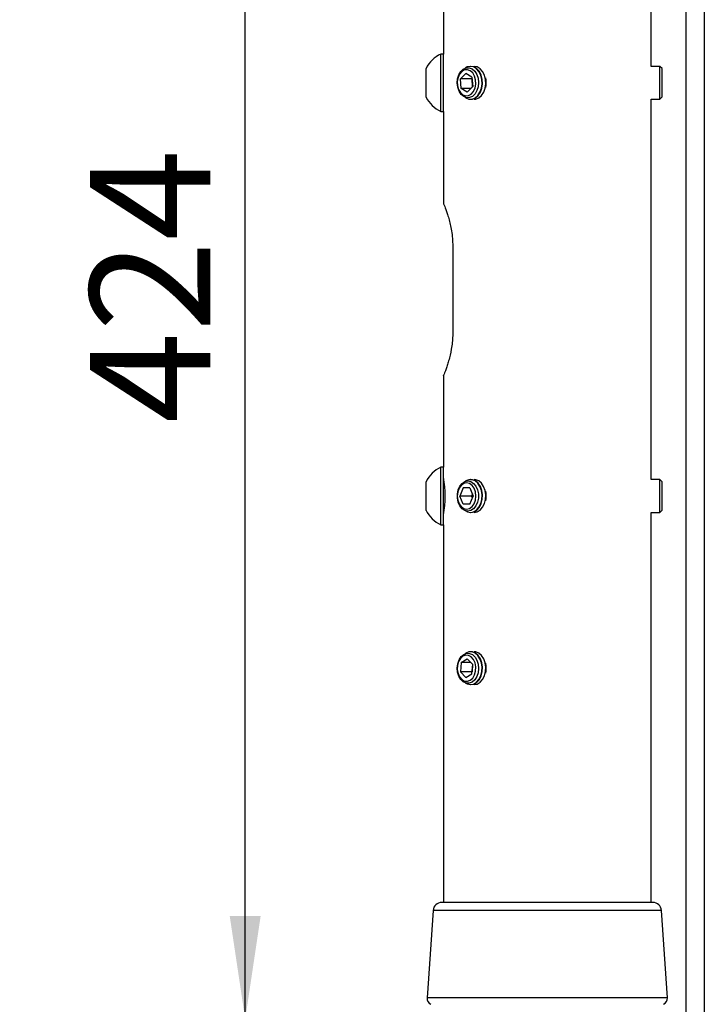
# Model space of a CAD drawing. Units: millimetres. Extents: x 5 to 292, y 5 to 205.
# Drawn here: x 148 to 168, y 129 to 157 of the extents above; entities that cross this region are included whole.
import ezdxf

# ---------------------------------------------------------------- set-up
doc = ezdxf.new("R2010")
doc.units = ezdxf.units.MM
doc.layers.add('FORMAT', color=7, linetype='Continuous')
doc.styles.add('SLDTEXTSTYLE0', font='TXT', dxfattribs={"width": 0.75})
doc.dimstyles.new('SLDDIMSTYLE4', dxfattribs={"dimtxt": 3.5, "dimasz": 3, "dimexe": 0, "dimexo": 0.0625, "dimgap": 0.875, "dimtad": 1, "dimdec": 0, "dimlfac": 10, "dimrnd": 1e-09, "dimzin": 12, "dimdsep": 46, "dimtxsty": 'SLDTEXTSTYLE0', "dimsah": 1, "dimcen": 0.09, "dimadec": 0, "dimazin": 3, "dimtfac": 1, "dimtdec": 0, "dimtofl": 0, "dimtmove": 0, "dimatfit": 3, "dimfxl": 1, "dimfrac": 2, "dimtolj": 1, "dimtzin": 12, "dimarcsym": 0})

# ---------------------------------------------------------------- blocks, each defined once
blk = doc.blocks.new('_D_3')
at = {"layer": 'FORMAT'}
for p, q in [((140.185, 170.585), (155.776, 170.585)), ((154.776, 128.209), (154.776, 170.585)), ((140.2, 128.209), (155.776, 128.209))]:
    blk.add_line(p, q, dxfattribs=at)
for points in [[(154.776, 170.585), (154.326, 167.585), (155.226, 167.585)], [(154.776, 128.209), (155.226, 131.209), (154.326, 131.209)]]:
    blk.add_solid(points, dxfattribs=at)
at = {"layer": 'FORMAT', "insert": (150.264, 145.518), "char_height": 3.5, "attachment_point": 1, "rotation": 90, "style": 'SLDTEXTSTYLE0'}
blk.add_mtext('424', dxfattribs=at)

msp = doc.modelspace()

# ---------------------------------------------------------------- linework, layer by layer
at = {"color": 7, "linetype": 'Continuous', "lineweight": 25}
for p, q in [((167.5742, 183.6286), (167.5742, 113.6286)), ((168.1142, 183.6286), (168.1142, 113.6286)), ((160.5355, 167.2016), (160.5355, 156.2348)), ((166.568, 155.8779), (166.568, 167.2016)), ((160.5355, 156.2348), (160.4567, 156.2348)), ((160.4567, 154.5685), (160.4567, 156.2348)), ((160.5355, 154.5685), (160.5355, 156.2348)), ((161.335, 155.8779), (161.3205, 155.8779)), ((166.8225, 155.8779), (166.568, 155.8779)), ((166.8855, 155.8149), (166.8225, 155.8779)), ((166.8225, 154.9254), (166.8225, 155.8779)), ((160.03, 154.9851), (160.03, 155.8182)), ((161.1845, 155.6748), (161.0284, 155.5109)), ((161.3629, 155.5655), (161.1845, 155.6748)), ((161.3629, 155.5655), (161.3852, 155.2924)), ((166.8855, 154.9884), (166.8855, 155.8149)), ((161.0506, 155.2378), (161.0284, 155.5109)), ((161.366, 155.5109), (161.0284, 155.5109)), ((161.229, 155.1285), (161.3852, 155.2924)), ((161.3672, 155.5122), (161.366, 155.5109)), ((161.3839, 155.2911), (161.366, 155.5109)), ((161.229, 155.1285), (161.0506, 155.2378)), ((161.3332, 155.2378), (161.0506, 155.2378)), ((166.8225, 154.9254), (166.8855, 154.9884)), ((161.3205, 154.9254), (161.335, 154.9254)), ((166.568, 154.9254), (166.8225, 154.9254)), ((166.568, 143.8779), (166.568, 154.9254)), ((160.4567, 154.5685), (160.5355, 154.5685)), ((160.5355, 154.5685), (160.5355, 151.8972)), ((160.8067, 150.6516), (160.8067, 148.1516)), ((160.5355, 146.9061), (160.5355, 144.2348)), ((160.5355, 144.2348), (160.4567, 144.2348)), ((160.4567, 143.8569), (160.4567, 144.2348)), ((160.5355, 143.8569), (160.5355, 144.2348)), ((160.03, 143.6293), (160.03, 143.8182)), ((160.4567, 142.5685), (160.4567, 143.8569)), ((160.5355, 142.5685), (160.5355, 143.8569)), ((161.335, 143.8779), (161.3205, 143.8779)), ((166.8225, 143.8779), (166.568, 143.8779)), ((166.8855, 143.8149), (166.8225, 143.8779)), ((166.8225, 143.6619), (166.8225, 143.8779)), ((166.8855, 143.6275), (166.8855, 143.8149)), ((160.03, 142.9851), (160.03, 143.6293)), ((161.1096, 143.6398), (161.0123, 143.4016)), ((161.304, 143.6398), (161.1096, 143.6398)), ((161.304, 143.6398), (161.4012, 143.4016)), ((166.8225, 142.9254), (166.8225, 143.6619)), ((166.8855, 142.9884), (166.8855, 143.6275)), ((161.1096, 143.1635), (161.0123, 143.4016)), ((161.35, 143.4016), (161.0123, 143.4016)), ((161.304, 143.1635), (161.4012, 143.4016)), ((161.3756, 143.4644), (161.35, 143.4016)), ((161.3756, 143.3389), (161.35, 143.4016)), ((161.304, 143.1635), (161.1096, 143.1635)), ((166.8225, 142.9254), (166.8855, 142.9884)), ((161.3205, 142.9254), (161.335, 142.9254)), ((166.568, 142.9254), (166.8225, 142.9254)), ((166.568, 131.6016), (166.568, 142.9254)), ((160.4567, 142.5685), (160.5355, 142.5685)), ((160.5355, 142.5685), (160.5355, 131.6016)), ((161.0506, 138.5655), (161.229, 138.6748)), ((161.1867, 138.8387), (161.1637, 138.8231)), ((161.229, 138.6748), (161.3852, 138.5109)), ((161.335, 138.8779), (161.3205, 138.8779)), ((161.0506, 138.5655), (161.0284, 138.2924)), ((161.3332, 138.5655), (161.0506, 138.5655)), ((161.3629, 138.2378), (161.3852, 138.5109)), ((161.3839, 138.5122), (161.366, 138.2924)), ((161.1845, 138.1285), (161.0284, 138.2924)), ((161.366, 138.2924), (161.0284, 138.2924)), ((161.1845, 138.1285), (161.3629, 138.2378)), ((161.3672, 138.2911), (161.366, 138.2924)), ((161.3205, 137.9254), (161.335, 137.9254)), ((166.6184, 131.6016), (160.4851, 131.6016)), ((160.2357, 131.3688), (160.0609, 128.8347)), ((167.0425, 128.8347), (166.8678, 131.3688))]:
    msp.add_line(p, q, dxfattribs=at)
at = {"color": 8, "linetype": 'Continuous', "lineweight": 25}
for p, q in [((166.8678, 131.3688), (160.2357, 131.3688)), ((167.0425, 128.8347), (160.0609, 128.8347))]:
    msp.add_line(p, q, dxfattribs=at)
at = {"color": 7, "linetype": 'Continuous', "lineweight": 25, "flags": 128}
for points in [[(161.1232, 155.0004), (161.0483, 155.0656), (160.9893, 155.158), (160.9512, 155.2702), (160.937, 155.3931), (160.9478, 155.5166), (160.9828, 155.6308), (161.0391, 155.7264), (161.1122, 155.7958), (161.1961, 155.8332), (161.2841, 155.8356), (161.369, 155.8029), (161.444, 155.7377), (161.5029, 155.6452), (161.541, 155.5331), (161.5553, 155.4102), (161.5445, 155.2867), (161.5095, 155.1725), (161.4532, 155.0769), (161.3801, 155.0075), (161.2961, 154.9701), (161.2081, 154.9677), (161.1232, 155.0004)], [(161.1637, 154.9802), (161.1867, 154.9646), (161.275, 154.9298), (161.3667, 154.9299), (161.455, 154.965), (161.5333, 155.0325), (161.5958, 155.1274), (161.6379, 155.2426), (161.6565, 155.3696), (161.6502, 155.499), (161.6194, 155.6212), (161.5664, 155.7271), (161.4952, 155.8088), (161.411, 155.8604), (161.3202, 155.8779), (161.2293, 155.8601), (161.1637, 155.8231)], [(161.335, 154.9254), (161.3812, 154.9299), (161.4695, 154.965), (161.5478, 155.0325), (161.6104, 155.1274), (161.6525, 155.2426), (161.671, 155.3696), (161.6647, 155.499), (161.6339, 155.6212), (161.5809, 155.7271), (161.5097, 155.8088), (161.4256, 155.8604), (161.335, 155.8779)], [(161.4287, 154.9254), (161.4749, 154.9299), (161.5632, 154.965), (161.6415, 155.0325), (161.704, 155.1274), (161.7462, 155.2426), (161.7647, 155.3696), (161.7584, 155.499), (161.7276, 155.6212), (161.6746, 155.7271), (161.6034, 155.8088), (161.5192, 155.8604), (161.4287, 155.8779)], [(161.4544, 155.25), (161.4754, 155.3656), (161.4701, 155.4848), (161.4391, 155.5958), (161.3853, 155.6878), (161.314, 155.7518), (161.2322, 155.7816), (161.148, 155.7741), (161.0695, 155.7302), (161.0044, 155.6541), (160.9591, 155.5533), (160.9381, 155.4377), (160.9434, 155.3185), (160.9744, 155.2075), (161.0282, 155.1155), (161.0995, 155.0515), (161.1813, 155.0217), (161.2655, 155.0292), (161.3441, 155.0731), (161.4091, 155.1492), (161.4544, 155.25)], [(161.2461, 142.9644), (161.159, 142.9821), (161.0789, 143.0338), (161.0124, 143.1153), (160.9649, 143.22), (160.9401, 143.3394), (160.9401, 143.4639), (160.9649, 143.5833), (161.0124, 143.688), (161.0789, 143.7695), (161.159, 143.8212), (161.2461, 143.8389), (161.3332, 143.8212), (161.4133, 143.7695), (161.4798, 143.688), (161.5274, 143.5833), (161.5522, 143.4639), (161.5522, 143.3394), (161.5274, 143.22), (161.4798, 143.1153), (161.4133, 143.0338), (161.3332, 142.9821), (161.2461, 142.9644)], [(161.3205, 142.9254), (161.4114, 142.9431), (161.4955, 142.9947), (161.5666, 143.0766), (161.6195, 143.1825), (161.6502, 143.3048), (161.6565, 143.4341), (161.6378, 143.5611), (161.5956, 143.6763), (161.533, 143.7711), (161.4547, 143.8385), (161.3664, 143.8735), (161.2747, 143.8735), (161.1863, 143.8385), (161.1637, 143.8231)], [(161.335, 142.9254), (161.4259, 142.9431), (161.51, 142.9947), (161.5811, 143.0766), (161.634, 143.1825), (161.6647, 143.3048), (161.671, 143.4341), (161.6523, 143.5611), (161.6102, 143.6763), (161.5476, 143.7711), (161.4692, 143.8385), (161.3809, 143.8735), (161.335, 143.8779)], [(161.4287, 142.9254), (161.5196, 142.9431), (161.6037, 142.9947), (161.6748, 143.0766), (161.7277, 143.1825), (161.7584, 143.3048), (161.7647, 143.4341), (161.746, 143.5611), (161.7038, 143.6763), (161.6413, 143.7711), (161.5629, 143.8385), (161.4746, 143.8735), (161.4287, 143.8779)], [(161.4766, 143.4016), (161.4634, 143.5196), (161.4251, 143.626), (161.3654, 143.7104), (161.2902, 143.7646), (161.2068, 143.7833), (161.1234, 143.7646), (161.0481, 143.7104), (160.9884, 143.626), (160.9501, 143.5196), (160.9369, 143.4016), (160.9501, 143.2837), (160.9884, 143.1773), (161.0481, 143.0929), (161.1234, 143.0387), (161.2068, 143.02), (161.2902, 143.0387), (161.3654, 143.0929), (161.4251, 143.1773), (161.4634, 143.2837), (161.4766, 143.4016)], [(161.1637, 142.9802), (161.2297, 142.9431), (161.3205, 142.9254)], [(161.1232, 138.8029), (161.2081, 138.8356), (161.2961, 138.8332), (161.3801, 138.7958), (161.4532, 138.7264), (161.5095, 138.6308), (161.5445, 138.5166), (161.5553, 138.3931), (161.541, 138.2702), (161.5029, 138.158), (161.444, 138.0656), (161.369, 138.0004), (161.2841, 137.9677), (161.1961, 137.9701), (161.1122, 138.0075), (161.0391, 138.0769), (160.9828, 138.1725), (160.9478, 138.2867), (160.937, 138.4102), (160.9512, 138.5331), (160.9893, 138.6452), (161.0483, 138.7377), (161.1232, 138.8029)], [(160.9591, 138.25), (161.0044, 138.1492), (161.0695, 138.0731), (161.148, 138.0292), (161.2322, 138.0217), (161.314, 138.0515), (161.3853, 138.1155), (161.4391, 138.2075), (161.4701, 138.3185), (161.4754, 138.4377), (161.4544, 138.5533), (161.4091, 138.6541), (161.3441, 138.7302), (161.2655, 138.7741), (161.1813, 138.7816), (161.0995, 138.7518), (161.0282, 138.6878), (160.9744, 138.5958), (160.9434, 138.4848), (160.9381, 138.3656), (160.9591, 138.25)], [(161.1637, 137.9802), (161.2293, 137.9432), (161.3202, 137.9254), (161.411, 137.9429), (161.4952, 137.9945), (161.5664, 138.0762), (161.6194, 138.1821), (161.6502, 138.3043), (161.6565, 138.4337), (161.6379, 138.5607), (161.5958, 138.6759), (161.5333, 138.7708), (161.455, 138.8383), (161.3667, 138.8734), (161.275, 138.8735), (161.1867, 138.8387), (161.1867, 138.8387)], [(161.335, 137.9254), (161.4256, 137.9429), (161.5097, 137.9945), (161.5809, 138.0762), (161.6339, 138.1821), (161.6647, 138.3043), (161.671, 138.4337), (161.6525, 138.5607), (161.6104, 138.6759), (161.5478, 138.7708), (161.4695, 138.8383), (161.3812, 138.8734), (161.335, 138.8779)], [(161.4287, 137.9254), (161.5192, 137.9429), (161.6034, 137.9945), (161.6746, 138.0762), (161.7276, 138.1821), (161.7584, 138.3043), (161.7647, 138.4337), (161.7462, 138.5607), (161.704, 138.6759), (161.6415, 138.7708), (161.5632, 138.8383), (161.4749, 138.8734), (161.4287, 138.8779)]]:
    msp.add_lwpolyline(points, dxfattribs=at)
at = {"color": 7, "linetype": 'Continuous', "lineweight": 25}
for centre, radius, start, end in [((160.8533, 155.4016), 0.9227, 115.45656, 153.16288), ((161.1162, 155.4016), 0.6639, 347.61625, 12.38375), ((160.8533, 155.4016), 0.9227, 206.83712, 244.54344), ((160.8533, 143.4016), 0.9227, 115.45656, 153.16288), ((157.546, 143.4016), 3.0397, 349.57611, 10.28914), ((161.1161, 143.4016), 0.6639, 347.61647, 12.38353), ((160.8533, 143.4016), 0.9227, 206.83712, 244.54344), ((161.1162, 138.4016), 0.6639, 347.61625, 12.38375), ((160.4851, 131.3516), 0.25, 90, 176.05481), ((166.6184, 131.3516), 0.25, 3.94519, 90), ((160.2604, 128.8209), 0.2, 176.05481, 243.43495), ((166.843, 128.8209), 0.2, 296.56505, 3.94519)]:
    msp.add_arc(centre, radius, start, end, dxfattribs=at)
for points, knots in [([(160.5373, 151.8972), (160.5369, 151.8981), (160.535, 151.9026), (160.568, 151.8235), (160.6315, 151.6538), (160.6905, 151.4634), (160.7348, 151.2923), (160.7729, 151.0976), (160.8009, 150.8821), (160.8047, 150.7296), (160.8067, 150.6516)], [0, 0, 0, 0, 0.0480349, 0.2451521, 0.4453862, 0.551427, 0.6603458, 0.769475, 0.8821931, 1, 1, 1, 1]), ([(160.8067, 148.1516), (160.8053, 148.0858), (160.8024, 147.9521), (160.7734, 147.6936), (160.7225, 147.4536), (160.6639, 147.2516), (160.6194, 147.1186), (160.5795, 147.0111), (160.5512, 146.9397), (160.5362, 146.9035), (160.537, 146.9054), (160.5373, 146.9061)], [0, 0, 0, 0, 0.0995063, 0.2020847, 0.4029681, 0.5079635, 0.6157508, 0.7249455, 0.8376395, 0.9411218, 1, 1, 1, 1])]:
    msp.add_open_spline(points, degree=3, knots=knots, dxfattribs=at)

# ---------------------------------------------------------------- dimensions: what is measured, and where the dimension line sits
at = {"layer": 'FORMAT'}
dim = msp.add_linear_dim(base=(154.7758, 170.5855), p1=(139.6999, 128.2089), p2=(139.6854, 170.5855), angle=90, dimstyle='SLDDIMSTYLE4', dxfattribs=at)
dim.commit()
dim.dimension.update_dxf_attribs({"geometry": '_D_3', "text_midpoint": (154.7758, 149.3972), "dimtype": 160})

doc.saveas('drawing.dxf')
